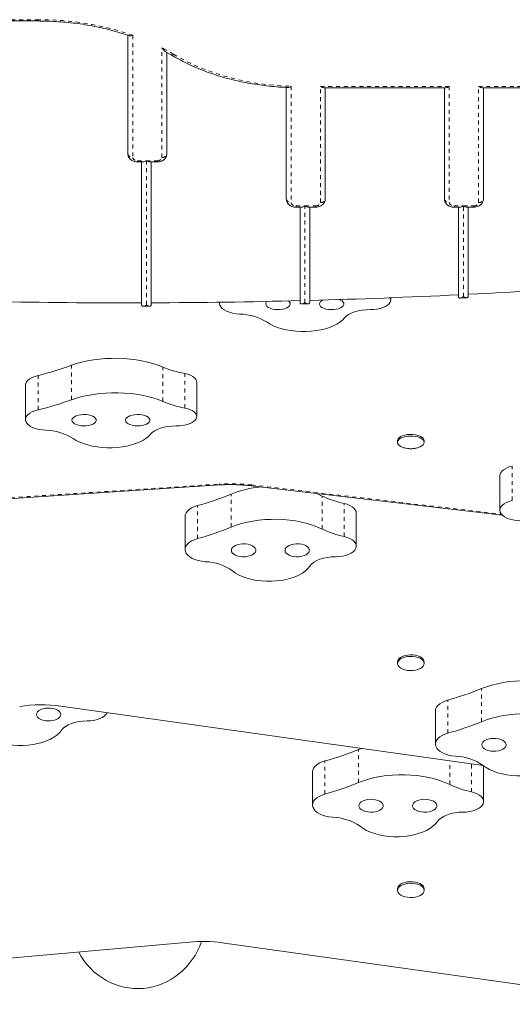
# Model space of a CAD drawing. Extents: x -52 to 402, y -9 to 415.
# Drawn here: x 134 to 146, y 84 to 109 of the extents above; entities that cross this region are included whole.
import ezdxf

# ---------------------------------------------------------------- set-up
doc = ezdxf.new("R2010")
doc.units = 0
doc.header["$LTSCALE"] = 0.125
doc.header["$MEASUREMENT"] = 0
doc.linetypes.add('PHANTOM', pattern=[0.5, 0.25, -0.05, 0.05, -0.05, 0.05, -0.05])
doc.layers.add('CONTOUR', color=7, linetype='CONTINUOUS')

msp = doc.modelspace()

# ---------------------------------------------------------------- linework, layer by layer
at = {"layer": 'CONTOUR', "linetype": 'PHANTOM', "lineweight": 0}
for p, q in [((132.91094, 109.26755), (134.20917, 109.26755)), ((134.20917, 109.26755), (134.20917, 109.23416)), ((136.62169, 108.86743), (136.62169, 105.73945)), ((137.37169, 105.73945), (137.37169, 108.54544)), ((140.68358, 107.56084), (140.68358, 104.58179)), ((141.43358, 107.55823), (144.73581, 107.55823)), ((141.43358, 104.58179), (141.43358, 107.55823)), ((144.73581, 107.55823), (144.73581, 104.58179)), ((145.48581, 107.55823), (149.16094, 107.55823)), ((145.48581, 104.58179), (145.48581, 107.55823)), ((136.74669, 105.65441), (136.97344, 105.65441)), ((136.74669, 105.65441), (136.74669, 105.62102)), ((136.97344, 105.65441), (137.24669, 105.65441)), ((136.97344, 101.95933), (136.97344, 105.65441)), ((137.24669, 105.62102), (137.24669, 105.65441)), ((140.80858, 104.49674), (141.03594, 104.49674)), ((140.80858, 104.46336), (140.80858, 104.49674)), ((141.03594, 104.49674), (141.30858, 104.49674)), ((141.03594, 102.01822), (141.03594, 104.49674)), ((141.30858, 104.46336), (141.30858, 104.49674)), ((144.86081, 104.49674), (145.09844, 104.49674)), ((144.86081, 104.46336), (144.86081, 104.49674)), ((145.09844, 104.49674), (145.36081, 104.49674)), ((145.09844, 102.17141), (145.09844, 104.49674)), ((145.36081, 104.46336), (145.36081, 104.49674)), ((135.05437, 99.52707), (135.05437, 100.41002)), ((137.39385, 99.4841), (137.39385, 100.36705)), ((137.9542, 99.3162), (137.9542, 100.19915)), ((134.19555, 99.26788), (134.19555, 100.15082)), ((146.35086, 96.94515), (146.35086, 97.82809)), ((122.72809, 96.31561), (138.84016, 97.36618)), ((139.67163, 97.34528), (146.07395, 96.59386)), ((139.1413, 96.26103), (139.1413, 97.10908)), ((141.48078, 96.21252), (141.48078, 97.06057)), ((138.28248, 95.96846), (138.28248, 96.81651)), ((142.04113, 96.02301), (142.04113, 96.87105)), ((145.55899, 91.27612), (145.55899, 92.12417)), ((144.70017, 90.98355), (144.70017, 91.8316)), ((142.40788, 89.71558), (142.40788, 90.56362)), ((141.54906, 89.423), (141.54906, 90.27105)), ((144.74736, 89.66707), (144.74736, 90.27658)), ((145.3077, 89.47755), (145.3077, 90.19798))]:
    msp.add_line(p, q, dxfattribs=at)
at = {"layer": 'CONTOUR', "linetype": 'Continuous', "lineweight": 15}
for p, q in [((132.99598, 109.23416), (134.20917, 109.23416)), ((136.49669, 108.86945), (136.49669, 105.83106)), ((137.46539, 108.44419), (137.60446, 108.36502)), ((137.49669, 108.42637), (137.49669, 105.83106)), ((140.55858, 107.53277), (140.55858, 104.6734)), ((141.51862, 107.52484), (144.65077, 107.52484)), ((141.55858, 107.52484), (141.55858, 104.6734)), ((144.61081, 107.52484), (144.61081, 104.6734)), ((145.57086, 107.52484), (149.0759, 107.52484)), ((145.61081, 107.52484), (145.61081, 104.6734)), ((136.74669, 105.62102), (136.8884, 105.62102)), ((136.84844, 101.96559), (136.84844, 105.62102)), ((137.05848, 105.62102), (137.24669, 105.62102)), ((137.09844, 101.96631), (137.09844, 105.62102)), ((140.80858, 104.46336), (140.9509, 104.46336)), ((140.91094, 104.46336), (140.91094, 102.02151)), ((141.12098, 104.46336), (141.30858, 104.46336)), ((141.16094, 104.46336), (141.16094, 102.02803)), ((144.86081, 104.46336), (145.0134, 104.46336)), ((144.97344, 102.17164), (144.97344, 104.46336)), ((145.18348, 104.46336), (145.36081, 104.46336)), ((145.22344, 102.18397), (145.22344, 104.46336)), ((138.84715, 102.02716), (138.84715, 102.00044)), ((140.95089, 101.98262), (141.12074, 101.98704)), ((143.2338, 102.07899), (143.2338, 102.1416)), ((145.0134, 102.13372), (145.18323, 102.1421)), ((136.88854, 101.92575), (137.05831, 101.92624)), ((138.26243, 99.09914), (138.26243, 99.98209)), ((133.87577, 99.90353), (133.87577, 99.02058)), ((143.40625, 98.47771), (143.40625, 98.43633)), ((144.09375, 98.43633), (144.09375, 98.47771)), ((146.03108, 97.5808), (146.03108, 96.69785)), ((122.74029, 96.29406), (138.85236, 97.34463)), ((139.64978, 97.32461), (146.09992, 96.56758)), ((137.9627, 96.53737), (137.9627, 95.68933)), ((142.34936, 95.778), (142.34936, 96.62605)), ((143.40625, 92.80891), (143.40625, 92.76916)), ((144.09375, 92.76916), (144.09375, 92.80891)), ((134.77654, 91.67521), (145.60104, 90.15683)), ((144.38039, 91.55246), (144.38039, 90.70442)), ((142.48517, 90.5939), (142.40788, 90.56362)), ((145.61593, 89.23254), (145.61593, 90.08059)), ((141.22928, 89.99192), (141.22928, 89.14387)), ((143.40625, 86.99457), (143.40625, 86.95482)), ((144.09375, 86.95482), (144.09375, 86.99457)), ((122.31787, 84.22044), (138.07381, 85.6316)), ((138.9179, 85.61127), (150.17766, 84.03515))]:
    msp.add_line(p, q, dxfattribs=at)
at = {"layer": 'CONTOUR', "linetype": 'PHANTOM', "lineweight": 0, "flags": 128}
for points in [[(137.66857, 108.38071), (137.8809, 108.26092), (138.10287, 108.14951), (138.33378, 108.04685), (138.57286, 107.95326), (138.81937, 107.86905), (139.0725, 107.79448), (139.33144, 107.7298), (139.59535, 107.67522), (139.86339, 107.6309), (140.13469, 107.597), (140.40838, 107.57362), (140.68358, 107.56084)], [(138.84016, 97.36618), (138.84519, 97.35235), (138.85003, 97.34542), (138.85235, 97.34463)]]:
    msp.add_lwpolyline(points, dxfattribs=at)
at = {"layer": 'CONTOUR', "linetype": 'Continuous', "lineweight": 15, "flags": 128}
for points in [[(138.84989, 102.02719), (138.84721, 101.9963), (138.85599, 101.9525), (138.87935, 101.90989), (138.91669, 101.86954), (138.96709, 101.83245), (139.0293, 101.79954), (139.10176, 101.77164), (139.18267, 101.74944), (139.27002, 101.73349), (139.36162, 101.7242)], [(140.03465, 101.98303), (140.04195, 101.9515), (140.06353, 101.92143), (140.09837, 101.89425), (140.14484, 101.87122), (140.20077, 101.85341), (140.26354, 101.84167), (140.33023, 101.83654), (140.3977, 101.83826), (140.46282, 101.84674), (140.52252, 101.8616), (140.57402, 101.88214), (140.61492, 101.9074), (140.64329, 101.93619), (140.65782, 101.96717), (140.65782, 101.9989), (140.64329, 102.02988), (140.61492, 102.05867), (140.61316, 102.06002)], [(141.40965, 101.98303), (141.41695, 101.9515), (141.43853, 101.92143), (141.47337, 101.89425), (141.51984, 101.87122), (141.57577, 101.85341), (141.63854, 101.84167), (141.70523, 101.83654), (141.7727, 101.83826), (141.83782, 101.84674), (141.89752, 101.8616), (141.94902, 101.88214), (141.98992, 101.9074), (142.01829, 101.93619), (142.03282, 101.96717), (142.03282, 101.9989), (142.01829, 102.02988), (141.98992, 102.05867), (141.94902, 102.08393), (141.9219, 102.09586)], [(142.70482, 101.83653), (142.79376, 101.83942), (142.88036, 101.84939), (142.96206, 101.86615), (143.03647, 101.88921), (143.10142, 101.91788), (143.155, 101.95134), (143.19564, 101.98859), (143.22215, 102.02856)], [(142.04924, 101.62435), (142.09295, 101.66974), (142.15106, 101.71142), (142.22219, 101.74839), (142.30462, 101.77975), (142.39638, 101.80477), (142.49527, 101.82283), (142.59891, 101.8335), (142.70482, 101.83653)], [(140.06776, 101.51534), (140.14519, 101.46637), (140.23422, 101.42197), (140.33364, 101.38272), (140.44211, 101.34916), (140.55816, 101.32176), (140.68021, 101.30088), (140.8066, 101.2868), (140.93562, 101.27971), (141.06552, 101.27972), (141.19454, 101.28682), (141.32093, 101.30091), (141.44296, 101.32181), (141.559, 101.34922), (141.66745, 101.38279), (141.76686, 101.42204), (141.85587, 101.46646), (141.93328, 101.51544), (141.99803, 101.56831), (142.04924, 101.62435)], [(137.39385, 100.36705), (137.27195, 100.415), (137.14157, 100.45775), (137.00371, 100.49497), (136.85942, 100.52637), (136.70983, 100.55172), (136.55608, 100.57081), (136.39936, 100.5835), (136.24088, 100.58969), (136.08184, 100.58933), (135.92349, 100.58243), (135.76703, 100.56904), (135.61368, 100.54926), (135.46461, 100.52324), (135.32098, 100.49119), (135.18388, 100.45336), (135.05437, 100.41002)], [(138.26243, 99.98209), (138.25808, 100.01301), (138.23917, 100.0529), (138.20584, 100.09066), (138.15909, 100.12513), (138.10033, 100.15529), (138.03134, 100.18021), (137.9542, 100.19915)], [(134.19555, 100.15082), (134.11608, 100.12751), (134.04541, 100.09861), (133.98531, 100.06485), (133.93727, 100.02707), (133.9025, 99.98622), (133.88185, 99.9433), (133.87577, 99.90353)], [(137.39385, 99.4841), (137.27195, 99.53205), (137.14157, 99.5748), (137.00371, 99.61202), (136.85942, 99.64343), (136.70983, 99.66877), (136.55608, 99.68786), (136.39936, 99.70055), (136.24088, 99.70674), (136.08184, 99.70638), (135.92349, 99.69948), (135.76703, 99.68609), (135.61368, 99.66631), (135.46461, 99.6403), (135.32098, 99.60825), (135.18388, 99.57041), (135.05437, 99.52707)], [(134.19555, 99.26788), (134.11608, 99.24456), (134.04541, 99.21566), (133.98531, 99.1819), (133.93727, 99.14413), (133.9025, 99.10327), (133.88185, 99.06036), (133.87584, 99.01645), (133.88462, 98.97265), (133.90797, 98.93004), (133.94531, 98.88968), (133.99572, 98.85259), (134.05792, 98.81969), (134.13039, 98.79179), (134.2113, 98.76959), (134.29864, 98.75364), (134.39024, 98.74434)], [(138.25077, 99.04871), (138.26198, 99.08924), (138.25808, 99.13006), (138.23917, 99.16996), (138.20584, 99.20771), (138.15909, 99.24219), (138.10033, 99.27234), (138.03134, 99.29726), (137.9542, 99.3162)], [(135.06327, 99.00318), (135.07058, 98.97164), (135.09215, 98.94158), (135.12699, 98.9144), (135.17346, 98.89136), (135.22939, 98.87356), (135.29217, 98.86182), (135.35885, 98.85669), (135.42633, 98.8584), (135.49144, 98.86689), (135.55114, 98.88175), (135.60264, 98.90229), (135.64354, 98.92754), (135.67191, 98.95634), (135.68644, 98.98732), (135.68644, 99.01904), (135.67191, 99.05003), (135.64354, 99.07882), (135.60264, 99.10407), (135.55114, 99.12461), (135.49144, 99.13947), (135.42633, 99.14796), (135.35885, 99.14968), (135.29217, 99.14454), (135.22939, 99.1328), (135.17346, 99.115), (135.12699, 99.09197), (135.09215, 99.06478), (135.07058, 99.03472), (135.06327, 99.00318)], [(136.43827, 99.00318), (136.44558, 98.97164), (136.46715, 98.94158), (136.50199, 98.9144), (136.54846, 98.89136), (136.60439, 98.87356), (136.66717, 98.86182), (136.73385, 98.85669), (136.80133, 98.8584), (136.86644, 98.86689), (136.92614, 98.88175), (136.97764, 98.90229), (137.01854, 98.92754), (137.04691, 98.95634), (137.06144, 98.98732), (137.06144, 99.01904), (137.04691, 99.05003), (137.01854, 99.07882), (136.97764, 99.10407), (136.92614, 99.12461), (136.86644, 99.13947), (136.80133, 99.14796), (136.73385, 99.14968), (136.66717, 99.14454), (136.60439, 99.1328), (136.54846, 99.115), (136.50199, 99.09197), (136.46715, 99.06478), (136.44558, 99.03472), (136.43827, 99.00318)], [(137.73344, 98.85668), (137.82239, 98.85957), (137.90898, 98.86954), (137.99068, 98.8863), (138.0651, 98.90935), (138.13005, 98.93803), (138.18363, 98.97148), (138.22426, 99.00874), (138.25077, 99.04871)], [(137.07787, 98.6445), (137.12157, 98.68989), (137.17968, 98.73157), (137.25081, 98.76854), (137.33324, 98.7999), (137.425, 98.82491), (137.52389, 98.84297), (137.62753, 98.85365), (137.73344, 98.85668)], [(135.09638, 98.53549), (135.17381, 98.48652), (135.26284, 98.44211), (135.36227, 98.40287), (135.47074, 98.36931), (135.58678, 98.34191), (135.70883, 98.32102), (135.83522, 98.30694), (135.96424, 98.29986), (136.09415, 98.29987), (136.22316, 98.30696), (136.34955, 98.32106), (136.47159, 98.34195), (136.58762, 98.36937), (136.69608, 98.40293), (136.79548, 98.44219), (136.8845, 98.48661), (136.9619, 98.53558), (137.02665, 98.58845), (137.07787, 98.6445)], [(143.40625, 98.47771), (143.40786, 98.49331), (143.42155, 98.52533), (143.44869, 98.55539), (143.48816, 98.58228), (143.53836, 98.60488), (143.59722, 98.62228), (143.66233, 98.63376), (143.73103, 98.63885), (143.80051, 98.63734), (143.86792, 98.6293), (143.93051, 98.61506), (143.9857, 98.59519), (144.03124, 98.57051), (144.06527, 98.54203), (144.0864, 98.51092), (144.09375, 98.47845), (144.09375, 98.47771)], [(143.56628, 98.29993), (143.54082, 98.30826), (143.4902, 98.33065), (143.4502, 98.35737), (143.42248, 98.38732), (143.40817, 98.41927), (143.40786, 98.45192), (143.42155, 98.48394), (143.44869, 98.514), (143.48816, 98.54089), (143.53836, 98.56349), (143.59722, 98.58089), (143.66233, 98.59237), (143.73103, 98.59746), (143.80051, 98.59596), (143.86792, 98.58791), (143.93051, 98.57367), (143.9857, 98.5538), (144.03124, 98.52912), (144.06527, 98.50064), (144.0864, 98.46953), (144.09375, 98.43706), (144.08702, 98.40456), (144.0665, 98.37336), (144.03303, 98.34474), (143.98796, 98.31986), (143.93697, 98.3009)], [(146.35086, 97.82809), (146.27139, 97.80478), (146.20072, 97.77588), (146.14062, 97.74212), (146.09258, 97.70434), (146.0578, 97.66349), (146.03715, 97.62057), (146.03108, 97.5808)], [(141.48078, 97.06057), (141.35888, 97.1147), (141.32545, 97.12794)], [(146.35086, 96.94515), (146.27139, 96.92183), (146.20072, 96.89293), (146.14062, 96.85917), (146.09258, 96.8214), (146.0578, 96.78054), (146.03715, 96.73763), (146.03114, 96.69372), (146.03992, 96.64992), (146.06328, 96.60731), (146.10062, 96.56695), (146.15102, 96.52986), (146.21323, 96.49696), (146.28569, 96.46906), (146.3666, 96.44686), (146.45395, 96.43091), (146.54555, 96.42161)], [(138.28248, 96.81651), (138.20301, 96.79019), (138.13234, 96.75757), (138.07224, 96.71946), (138.0242, 96.67682), (137.98943, 96.63071), (137.96877, 96.58227), (137.9627, 96.53737)], [(142.34936, 96.62605), (142.34501, 96.66095), (142.3261, 96.70598), (142.29277, 96.74859), (142.24602, 96.78751), (142.18726, 96.82155), (142.11827, 96.84968), (142.04113, 96.87105)], [(141.48078, 96.21252), (141.35888, 96.26665), (141.2285, 96.31491), (141.09063, 96.35692), (140.94635, 96.39236), (140.79676, 96.42097), (140.64301, 96.44252), (140.48629, 96.45684), (140.3278, 96.46383), (140.16877, 96.46342), (140.01042, 96.45563), (139.85396, 96.44052), (139.70061, 96.41819), (139.55154, 96.38883), (139.40791, 96.35265), (139.27081, 96.30994), (139.1413, 96.26103)], [(138.28248, 95.96846), (138.20301, 95.94214), (138.13234, 95.90952), (138.07224, 95.87142), (138.0242, 95.82877), (137.98943, 95.78266), (137.96877, 95.73422), (137.96276, 95.68466), (137.97155, 95.63522), (137.9949, 95.58712), (138.03224, 95.54157), (138.08265, 95.4997), (138.14485, 95.46256), (138.21731, 95.43107), (138.29822, 95.40601), (138.38557, 95.38801), (138.47717, 95.37752)], [(142.3377, 95.72107), (142.34891, 95.76682), (142.34501, 95.8129), (142.3261, 95.85793), (142.29277, 95.90055), (142.24602, 95.93946), (142.18726, 95.9735), (142.11827, 96.00163), (142.04113, 96.02301)], [(139.1502, 95.66968), (139.15751, 95.63408), (139.17908, 95.60015), (139.21392, 95.56947), (139.26039, 95.54347), (139.31632, 95.52337), (139.3791, 95.51012), (139.44578, 95.50433), (139.51326, 95.50626), (139.57837, 95.51584), (139.63807, 95.53262), (139.68957, 95.5558), (139.73047, 95.58431), (139.75884, 95.61681), (139.77337, 95.65178), (139.77337, 95.68759), (139.75884, 95.72256), (139.73047, 95.75506), (139.68957, 95.78357), (139.63807, 95.80675), (139.57837, 95.82352), (139.51326, 95.8331), (139.44578, 95.83504), (139.3791, 95.82925), (139.31632, 95.81599), (139.26039, 95.7959), (139.21392, 95.7699), (139.17908, 95.73922), (139.15751, 95.70528), (139.1502, 95.66968)], [(140.5252, 95.66968), (140.53251, 95.63408), (140.55408, 95.60015), (140.58892, 95.56947), (140.63539, 95.54347), (140.69132, 95.52337), (140.7541, 95.51012), (140.82078, 95.50433), (140.88826, 95.50626), (140.95337, 95.51584), (141.01307, 95.53262), (141.06457, 95.5558), (141.10547, 95.58431), (141.13384, 95.61681), (141.14837, 95.65178), (141.14837, 95.68759), (141.13384, 95.72256), (141.10547, 95.75506), (141.06457, 95.78357), (141.01307, 95.80675), (140.95337, 95.82352), (140.88826, 95.8331), (140.82078, 95.83504), (140.7541, 95.82925), (140.69132, 95.81599), (140.63539, 95.7959), (140.58892, 95.7699), (140.55408, 95.73922), (140.53251, 95.70528), (140.5252, 95.66968)], [(141.82037, 95.50432), (141.90932, 95.50758), (141.99591, 95.51883), (142.07761, 95.53775), (142.15203, 95.56377), (142.21698, 95.59614), (142.27055, 95.6339), (142.31119, 95.67596), (142.3377, 95.72107)], [(141.1648, 95.26482), (141.2085, 95.31605), (141.26661, 95.3631), (141.33774, 95.40482), (141.42017, 95.44023), (141.51193, 95.46846), (141.61082, 95.48885), (141.71446, 95.5009), (141.82037, 95.50432)], [(139.18331, 95.14177), (139.26074, 95.0865), (139.34977, 95.03637), (139.44919, 94.99207), (139.55767, 94.9542), (139.67371, 94.92326), (139.79576, 94.89969), (139.92215, 94.8838), (140.05117, 94.8758), (140.18107, 94.87581), (140.31009, 94.88382), (140.43648, 94.89973), (140.55852, 94.92332), (140.67455, 94.95426), (140.78301, 94.99215), (140.88241, 95.03646), (140.97142, 95.0866), (141.04883, 95.14188), (141.11358, 95.20155), (141.1648, 95.26482)], [(143.40625, 92.80891), (143.40786, 92.82652), (143.42155, 92.86265), (143.44869, 92.89659), (143.48816, 92.92694), (143.53836, 92.95245), (143.59722, 92.97209), (143.66233, 92.98505), (143.73103, 92.99079), (143.80051, 92.98909), (143.86792, 92.98002), (143.93051, 92.96393), (143.9857, 92.94151), (144.03124, 92.91365), (144.06527, 92.8815), (144.0864, 92.84639), (144.09375, 92.80974), (144.09375, 92.80891)], [(143.73415, 92.58719), (143.66535, 92.59261), (143.60002, 92.60525), (143.54082, 92.62461), (143.4902, 92.64988), (143.4502, 92.68003), (143.42248, 92.71384), (143.40817, 92.74991), (143.40786, 92.78676), (143.42155, 92.8229), (143.44869, 92.85684), (143.48816, 92.88718), (143.53836, 92.9127), (143.59722, 92.93234), (143.66233, 92.94529), (143.73103, 92.95104), (143.80051, 92.94934), (143.86792, 92.94026), (143.93051, 92.92418), (143.9857, 92.90175), (144.03124, 92.8739), (144.06527, 92.84175), (144.0864, 92.80664), (144.09375, 92.76998), (144.08702, 92.7333), (144.0665, 92.69808), (144.03303, 92.66578), (143.98796, 92.6377), (143.93315, 92.61501), (143.87085, 92.59863), (143.80359, 92.58923), (143.73415, 92.58719)], [(147.89847, 92.07566), (147.77657, 92.12979), (147.64619, 92.17804), (147.50832, 92.22006), (147.36404, 92.2555), (147.21445, 92.28411), (147.0607, 92.30566), (146.90398, 92.31998), (146.74549, 92.32696), (146.58646, 92.32656), (146.42811, 92.31877), (146.27165, 92.30366), (146.1183, 92.28133), (145.96923, 92.25197), (145.8256, 92.21579), (145.6885, 92.17308), (145.55899, 92.12417)], [(134.15578, 91.46184), (134.16309, 91.42624), (134.18467, 91.39231), (134.2195, 91.36162), (134.26598, 91.33563), (134.32191, 91.31553), (134.38468, 91.30228), (134.45137, 91.29648), (134.51884, 91.29842), (134.58395, 91.308), (134.64365, 91.32477), (134.69516, 91.34796), (134.73605, 91.37646), (134.76443, 91.40896), (134.77895, 91.44394), (134.77895, 91.47974), (134.76443, 91.51472), (134.73605, 91.54722), (134.69516, 91.57572), (134.64365, 91.5989), (134.58395, 91.61568), (134.51884, 91.62526), (134.45137, 91.6272), (134.38468, 91.6214), (134.32191, 91.60815), (134.26598, 91.58805), (134.2195, 91.56206), (134.18467, 91.53137), (134.16309, 91.49744), (134.15578, 91.46184)], [(144.70017, 91.8316), (144.6207, 91.80528), (144.55003, 91.77266), (144.48993, 91.73455), (144.44189, 91.69191), (144.40711, 91.6458), (144.38646, 91.59736), (144.38039, 91.55246)], [(135.45095, 91.29648), (135.5399, 91.29974), (135.62649, 91.31099), (135.70819, 91.32991), (135.78261, 91.35593), (135.84756, 91.3883), (135.90114, 91.42606), (135.94178, 91.46812), (135.96617, 91.50834)], [(147.89847, 91.22761), (147.77657, 91.28174), (147.64619, 91.33), (147.50832, 91.37201), (147.36404, 91.40745), (147.21445, 91.43606), (147.0607, 91.45761), (146.90398, 91.47193), (146.74549, 91.47892), (146.58646, 91.47851), (146.42811, 91.47072), (146.27165, 91.45561), (146.1183, 91.43328), (145.96923, 91.40392), (145.8256, 91.36774), (145.6885, 91.32503), (145.55899, 91.27612)], [(134.79538, 91.05697), (134.83908, 91.10821), (134.8972, 91.15526), (134.96832, 91.19698), (135.05075, 91.23239), (135.14251, 91.26062), (135.2414, 91.28101), (135.34504, 91.29305), (135.45095, 91.29648)], [(132.81389, 90.93393), (132.89132, 90.87866), (132.98035, 90.82853), (133.07978, 90.78423), (133.18825, 90.74636), (133.3043, 90.71542), (133.42634, 90.69185), (133.55274, 90.67596), (133.68176, 90.66796), (133.81166, 90.66797), (133.94068, 90.67598), (134.06706, 90.69189), (134.1891, 90.71547), (134.30513, 90.74642), (134.41359, 90.78431), (134.513, 90.82862), (134.60201, 90.87875), (134.67941, 90.93404), (134.74416, 90.99371), (134.79538, 91.05697)], [(144.70017, 90.98355), (144.6207, 90.95723), (144.55003, 90.92461), (144.48993, 90.88651), (144.44189, 90.84386), (144.40711, 90.79775), (144.38646, 90.74931), (144.38045, 90.69975), (144.38924, 90.65031), (144.41259, 90.60221), (144.44993, 90.55666), (144.50034, 90.51479), (144.56254, 90.47765), (144.635, 90.44616), (144.71591, 90.4211), (144.80326, 90.4031), (144.89486, 90.39261)], [(145.56789, 90.68477), (145.5752, 90.64917), (145.59677, 90.61524), (145.63161, 90.58456), (145.67808, 90.55856), (145.73401, 90.53846), (145.79679, 90.52521), (145.86347, 90.51942), (145.93095, 90.52135), (145.99606, 90.53093), (146.05576, 90.54771), (146.10726, 90.57089), (146.14816, 90.5994), (146.17653, 90.6319), (146.19106, 90.66687), (146.19106, 90.70268), (146.17653, 90.73765), (146.14816, 90.77015), (146.10726, 90.79865), (146.05576, 90.82184), (145.99606, 90.83861), (145.93095, 90.84819), (145.86347, 90.85013), (145.79679, 90.84434), (145.73401, 90.83108), (145.67808, 90.81099), (145.63161, 90.78499), (145.59677, 90.75431), (145.5752, 90.72037), (145.56789, 90.68477)], [(141.54906, 90.27105), (141.46959, 90.24473), (141.39892, 90.21212), (141.33882, 90.17401), (141.29078, 90.13137), (141.256, 90.08525), (141.23535, 90.03681), (141.22928, 89.99192)], [(145.61593, 90.08059), (145.61158, 90.1155), (145.59429, 90.15778)], [(145.601, 90.15686), (145.67843, 90.10159), (145.76746, 90.05146), (145.86688, 90.00716), (145.97536, 89.96929), (146.0914, 89.93835), (146.21345, 89.91478), (146.33984, 89.89889), (146.46886, 89.89089), (146.59876, 89.8909), (146.72778, 89.89891), (146.85417, 89.91482), (146.97621, 89.93841), (147.09224, 89.96935), (147.2007, 90.00724), (147.3001, 90.05155), (147.38911, 90.10169), (147.46652, 90.15697), (147.53127, 90.21664), (147.58248, 90.27991)], [(144.74736, 89.66707), (144.62546, 89.7212), (144.49508, 89.76945), (144.35721, 89.81146), (144.21293, 89.84691), (144.06334, 89.87552), (143.90959, 89.89706), (143.75287, 89.91139), (143.59438, 89.91837), (143.43535, 89.91797), (143.277, 89.91018), (143.12054, 89.89506), (142.96719, 89.87274), (142.81812, 89.84338), (142.67448, 89.8072), (142.53738, 89.76449), (142.40788, 89.71558)], [(141.54906, 89.423), (141.46959, 89.39669), (141.39892, 89.36407), (141.33882, 89.32596), (141.29078, 89.28332), (141.256, 89.23721), (141.23535, 89.18876), (141.22934, 89.13921), (141.23812, 89.08976), (141.26148, 89.04167), (141.29882, 88.99612), (141.34922, 88.95425), (141.41143, 88.91711), (141.48389, 88.88561), (141.5648, 88.86056), (141.65215, 88.84256), (141.74375, 88.83206)], [(145.60428, 89.17562), (145.61549, 89.22136), (145.61158, 89.26745), (145.59268, 89.31248), (145.55935, 89.35509), (145.5126, 89.39401), (145.45384, 89.42804), (145.38485, 89.45618), (145.3077, 89.47755)], [(142.41678, 89.12423), (142.42408, 89.08863), (142.44566, 89.0547), (142.4805, 89.02401), (142.52697, 88.99801), (142.5829, 88.97792), (142.64567, 88.96466), (142.71236, 88.95887), (142.77983, 88.96081), (142.84495, 88.97039), (142.90465, 88.98716), (142.95615, 89.01035), (142.99705, 89.03885), (143.02542, 89.07135), (143.03995, 89.10632), (143.03995, 89.14213), (143.02542, 89.1771), (142.99705, 89.2096), (142.95615, 89.23811), (142.90465, 89.26129), (142.84495, 89.27807), (142.77983, 89.28765), (142.71236, 89.28959), (142.64567, 89.28379), (142.5829, 89.27054), (142.52697, 89.25044), (142.4805, 89.22445), (142.44566, 89.19376), (142.42408, 89.15983), (142.41678, 89.12423)], [(143.79178, 89.12423), (143.79908, 89.08863), (143.82066, 89.0547), (143.8555, 89.02401), (143.90197, 88.99801), (143.9579, 88.97792), (144.02067, 88.96466), (144.08736, 88.95887), (144.15483, 88.96081), (144.21995, 88.97039), (144.27965, 88.98716), (144.33115, 89.01035), (144.37205, 89.03885), (144.40042, 89.07135), (144.41495, 89.10632), (144.41495, 89.14213), (144.40042, 89.1771), (144.37205, 89.2096), (144.33115, 89.23811), (144.27965, 89.26129), (144.21995, 89.27807), (144.15483, 89.28765), (144.08736, 89.28959), (144.02067, 89.28379), (143.9579, 89.27054), (143.90197, 89.25044), (143.8555, 89.22445), (143.82066, 89.19376), (143.79908, 89.15983), (143.79178, 89.12423)], [(145.08695, 88.95887), (145.17589, 88.96213), (145.26249, 88.97338), (145.34419, 88.9923), (145.4186, 89.01832), (145.48355, 89.05069), (145.53713, 89.08845), (145.57777, 89.13051), (145.60428, 89.17562)], [(144.43137, 88.71936), (144.47508, 88.7706), (144.53319, 88.81764), (144.60431, 88.85937), (144.68675, 88.89477), (144.77851, 88.92301), (144.87739, 88.94339), (144.98104, 88.95544), (145.08695, 88.95887)], [(142.44989, 88.59632), (142.52732, 88.54105), (142.61635, 88.49092), (142.71577, 88.44662), (142.82424, 88.40874), (142.94029, 88.37781), (143.06234, 88.35424), (143.18873, 88.33835), (143.31775, 88.33035), (143.44765, 88.33036), (143.57667, 88.33837), (143.70306, 88.35428), (143.82509, 88.37786), (143.94113, 88.40881), (144.04958, 88.44669), (144.14899, 88.49101), (144.238, 88.54114), (144.31541, 88.59643), (144.38016, 88.6561), (144.43137, 88.71936)], [(143.40625, 86.99457), (143.40786, 87.01217), (143.42155, 87.04831), (143.44869, 87.08225), (143.48816, 87.11259), (143.53836, 87.13811), (143.59722, 87.15775), (143.66233, 87.1707), (143.73103, 87.17645), (143.80051, 87.17475), (143.86792, 87.16567), (143.93051, 87.14959), (143.9857, 87.12716), (144.03124, 87.09931), (144.06527, 87.06716), (144.0864, 87.03205), (144.09375, 86.99539), (144.09375, 86.99457)], [(143.73415, 86.77285), (143.66535, 86.77827), (143.60002, 86.79091), (143.54082, 86.81026), (143.4902, 86.83554), (143.4502, 86.86569), (143.42248, 86.8995), (143.40817, 86.93556), (143.40786, 86.97242), (143.42155, 87.00856), (143.44869, 87.04249), (143.48816, 87.07284), (143.53836, 87.09836), (143.59722, 87.11799), (143.66233, 87.13095), (143.73103, 87.1367), (143.80051, 87.135), (143.86792, 87.12592), (143.93051, 87.10984), (143.9857, 87.08741), (144.03124, 87.05955), (144.06527, 87.02741), (144.0864, 86.99229), (144.09375, 86.95564), (144.08702, 86.91896), (144.0665, 86.88374), (144.03303, 86.85143), (143.98796, 86.82336), (143.93315, 86.80067), (143.87085, 86.78428), (143.80359, 86.77488), (143.73415, 86.77285)]]:
    msp.add_lwpolyline(points, dxfattribs=at)
at = {"layer": 'CONTOUR', "linetype": 'PHANTOM', "lineweight": 0}
for centre, radius, start, end in [((134.24023, 101.98169), 7.28592, 70.921879, 90.244227), ((134.91951, 103.77608), 5.36283, 59.161838, 62.78992), ((137.62447, 108.42207), 0.06046, 250.68303, 316.838566), ((136.60722, 105.8508), 0.11228, 190.122931, 277.401191), ((136.7299, 105.76412), 0.11099, 192.84417, 278.698637), ((137.26347, 105.76412), 0.11099, 261.301363, 347.15583), ((137.38615, 105.8508), 0.11228, 262.598809, 349.877069), ((140.66911, 104.69313), 0.11228, 190.122931, 277.401191), ((140.79179, 104.60646), 0.11099, 192.84417, 278.698637), ((141.32536, 104.60646), 0.11099, 261.301363, 347.15583), ((141.44804, 104.69313), 0.11228, 262.598809, 349.877069), ((144.72135, 104.69313), 0.11228, 190.122931, 277.401191), ((144.84403, 104.60646), 0.11099, 192.84417, 278.698637), ((145.3776, 104.60646), 0.11099, 261.301363, 347.15583), ((145.50028, 104.69313), 0.11228, 262.598809, 349.877069), ((139.14065, 92.77067), 4.60532, 83.379234, 93.741196), ((139.645, 97.35155), 0.02736, 280.072378, 346.761875)]:
    msp.add_arc(centre, radius, start, end, dxfattribs=at)
at = {"layer": 'CONTOUR', "linetype": 'Continuous', "lineweight": 15}
for centre, radius, start, end in [((136.50843, 276.48829), 174.47631, 272.8630878, 274.1174154), ((136.4737, 277.18207), 175.17096, 271.5333065, 272.7812269), ((136.46296, 277.59127), 175.58029, 268.8816148, 270.12579), ((136.4636, 277.55015), 175.53918, 270.2072123, 271.4517627), ((140.13135, 101.97546), 0.09699, 131.627796, 175.520065), ((141.53962, 101.95921), 0.13214, 110.415905, 169.615113), ((143.11641, 102.07923), 0.11725, 334.394457, 31.743863), ((139.32864, 100.31455), 1.41003, 58.386828, 88.660101), ((132.30751, 107.95903), 8.03323, 283.593335, 289.994972), ((138.46732, 102.93062), 2.77925, 247.279025, 259.360668), ((132.30751, 107.07609), 8.03323, 283.593335, 289.994972), ((138.46732, 102.04768), 2.77925, 247.279025, 259.360668), ((134.35727, 97.33469), 1.41003, 58.386828, 88.660101), ((140.17464, 94.51608), 2.79131, 95.512358, 111.727779), ((136.34158, 103.92066), 7.36452, 285.280658, 292.343817), ((142.57195, 99.36367), 2.54851, 244.649181, 257.977979), ((136.34158, 103.07261), 7.36452, 285.280658, 292.343817), ((142.57195, 98.51562), 2.54851, 244.649181, 257.977979), ((138.43636, 94.07983), 1.29833, 54.878035, 88.198763), ((142.75927, 98.93575), 7.36452, 285.280658, 292.343817), ((134.26491, 87.99222), 3.71836, 82.091173, 98.341123), ((142.75927, 98.0877), 7.36452, 285.280658, 292.343817), ((139.60816, 97.37521), 7.36452, 285.280658, 292.343817), ((144.85405, 89.09492), 1.29833, 54.878035, 88.198763), ((139.60816, 96.52716), 7.36452, 285.280658, 292.343817), ((145.83853, 91.97017), 2.54851, 244.649181, 257.977979), ((141.70294, 87.53438), 1.29833, 54.878035, 88.198763), ((138.40664, 81.91633), 3.73015, 82.122119, 95.119015)]:
    msp.add_arc(centre, radius, start, end, dxfattribs=at)
for centre, major_axis, ratio, start_param, end_param in [((141.43358, 107.64984), (0.11458, -0.11458), 0.43616853, 5.12368132, 5.87189297), ((144.73581, 107.64984), (0.11458, 0.11458), 0.43616853, 3.55288499, 4.30109665), ((145.48581, 107.64984), (0.11458, -0.11458), 0.43616853, 5.12368132, 5.87189297), ((136.97344, 105.74602), (0.11458, 0.11458), 0.43616853, 3.55288499, 4.30109665), ((136.97344, 105.74602), (0.11458, -0.11458), 0.43616853, 5.12368132, 5.87189297), ((141.03594, 104.58836), (0.11458, 0.11458), 0.43616853, 3.55288499, 4.30109665), ((141.03594, 104.58836), (0.11458, -0.11458), 0.43616853, 5.12368132, 5.87189297), ((145.09844, 104.58836), (0.11458, 0.11458), 0.43616853, 3.55288499, 4.30109665), ((145.09844, 104.58836), (0.11458, -0.11458), 0.43616853, 5.12368132, 5.87189297), ((136.75, 86.3003), (0, 1.86231), 0.93969262, 2.0895798, 4.35360523)]:
    msp.add_ellipse(centre, major_axis=major_axis, ratio=ratio, start_param=start_param, end_param=end_param, dxfattribs=at)
for points, knots in [([(134.20917, 109.23416), (134.25323, 109.23393), (134.38132, 109.23326), (134.59326, 109.22575), (134.84422, 109.20889), (135.09362, 109.18359), (135.34085, 109.15007), (135.58531, 109.10837), (135.82638, 109.0586), (136.06354, 109.00097), (136.29596, 108.9353), (136.45121, 108.88604), (136.52891, 108.85893), (136.53205, 108.85783)], [0, 0, 0, 0, 0.05480894, 0.15936578, 0.26392675, 0.36848209, 0.47302984, 0.57756813, 0.68209528, 0.78660982, 0.89111056, 0.99559674, 1, 1, 1, 1]), ([(136.62169, 108.86743), (136.62155, 108.86737), (136.60636, 108.8611), (136.57852, 108.85373), (136.54789, 108.85222), (136.53566, 108.85768), (136.5325, 108.85909)], [0, 0, 0, 0, 0.00412296, 0.46694317, 0.86229346, 1, 1, 1, 1]), ([(137.46669, 108.4466), (137.45993, 108.45041), (137.44237, 108.4603), (137.40989, 108.4962), (137.3847, 108.52765), (137.37176, 108.54534), (137.37169, 108.54544)], [0, 0, 0, 0, 0.23590854, 0.61207858, 0.99778897, 1, 1, 1, 1]), ([(137.60446, 108.36502), (137.63793, 108.34534), (137.73465, 108.28848), (137.90072, 108.19953), (138.1047, 108.10063), (138.31568, 108.009), (138.533, 107.92473), (138.75615, 107.84807), (138.98455, 107.77919), (139.21764, 107.71825), (139.45484, 107.66539), (139.69556, 107.62076), (139.9392, 107.58436), (140.18518, 107.55666), (140.40543, 107.53855), (140.54382, 107.53312), (140.59927, 107.53094)], [0, 0, 0, 0, 0.04010564, 0.11589591, 0.19168924, 0.26748229, 0.34327189, 0.419056, 0.49483338, 0.57060349, 0.64636636, 0.72212243, 0.79787249, 0.87361761, 0.94935905, 1, 1, 1, 1]), ([(140.59925, 107.53047), (140.59969, 107.53035), (140.61147, 107.52721), (140.64133, 107.53758), (140.66973, 107.5518), (140.68347, 107.56077), (140.68358, 107.56084)], [0, 0, 0, 0, 0.01997568, 0.53347717, 0.99637816, 1, 1, 1, 1]), ([(136.49669, 105.83106), (136.4977, 105.81647), (136.4998, 105.78642), (136.51669, 105.74372), (136.5429, 105.70524), (136.57782, 105.67282), (136.62049, 105.64705), (136.67001, 105.62914), (136.71333, 105.62176), (136.73924, 105.62119), (136.74669, 105.62102)], [0, 0, 0, 0, 0.12293907, 0.25322654, 0.38216146, 0.51353473, 0.65017011, 0.79294819, 0.94048913, 1, 1, 1, 1]), ([(137.24669, 105.62102), (137.25816, 105.62141), (137.28883, 105.62243), (137.33816, 105.63316), (137.38892, 105.65506), (137.43113, 105.68546), (137.46326, 105.72147), (137.48538, 105.7626), (137.49548, 105.80015), (137.49638, 105.82317), (137.49669, 105.83106)], [0, 0, 0, 0, 0.09166674, 0.2450227, 0.40270421, 0.54186207, 0.67580366, 0.80566634, 0.93337966, 1, 1, 1, 1]), ([(140.55858, 104.6734), (140.55959, 104.65881), (140.56169, 104.62876), (140.57858, 104.58606), (140.60479, 104.54757), (140.63971, 104.51515), (140.68238, 104.48939), (140.7319, 104.47147), (140.77522, 104.4641), (140.80113, 104.46352), (140.80858, 104.46336)], [0, 0, 0, 0, 0.12293907, 0.25322654, 0.38216146, 0.51353473, 0.65017011, 0.79294819, 0.94048913, 1, 1, 1, 1]), ([(141.30858, 104.46336), (141.32005, 104.46374), (141.35072, 104.46476), (141.40005, 104.4755), (141.45081, 104.4974), (141.49302, 104.52779), (141.52515, 104.5638), (141.54727, 104.60493), (141.55737, 104.64248), (141.55827, 104.66551), (141.55858, 104.6734)], [0, 0, 0, 0, 0.09166674, 0.2450227, 0.40270421, 0.54186207, 0.67580366, 0.80566634, 0.93337966, 1, 1, 1, 1]), ([(144.61081, 104.6734), (144.61183, 104.65881), (144.61393, 104.62876), (144.63082, 104.58606), (144.65703, 104.54757), (144.69195, 104.51515), (144.73462, 104.48939), (144.78414, 104.47147), (144.82746, 104.4641), (144.85337, 104.46352), (144.86081, 104.46336)], [0, 0, 0, 0, 0.12293907, 0.25322654, 0.38216146, 0.51353473, 0.65017011, 0.79294819, 0.94048913, 1, 1, 1, 1]), ([(145.36081, 104.46336), (145.37229, 104.46374), (145.40296, 104.46476), (145.45228, 104.4755), (145.50305, 104.4974), (145.54525, 104.52779), (145.57739, 104.5638), (145.59951, 104.60493), (145.60961, 104.64248), (145.61051, 104.66551), (145.61081, 104.6734)], [0, 0, 0, 0, 0.09166674, 0.2450227, 0.40270421, 0.54186207, 0.67580366, 0.80566634, 0.93337966, 1, 1, 1, 1]), ([(136.84844, 101.96559), (136.84933, 101.95803), (136.8511, 101.94295), (136.86551, 101.9287), (136.89165, 101.92313), (136.92973, 101.93315), (136.95921, 101.94962), (136.97333, 101.95926), (136.97344, 101.95933)], [0, 0, 0, 0, 0.13966249, 0.27866694, 0.4749145, 0.74779873, 0.99813651, 1, 1, 1, 1]), ([(137.09844, 101.96631), (137.09754, 101.95873), (137.09576, 101.94361), (137.08128, 101.92928), (137.05509, 101.92362), (137.01702, 101.93346), (136.9876, 101.94975), (136.97354, 101.95926), (136.97344, 101.95933)], [0, 0, 0, 0, 0.14038936, 0.2801255, 0.47683796, 0.74929099, 0.9981315, 1, 1, 1, 1]), ([(140.91094, 102.02151), (140.91181, 102.01405), (140.91355, 101.99915), (140.9277, 101.98523), (140.95357, 101.98002), (140.99174, 101.99074), (141.02146, 102.00799), (141.03584, 102.01814), (141.03594, 102.01822)], [0, 0, 0, 0, 0.13674912, 0.27282092, 0.46714928, 0.7417158, 0.99815619, 1, 1, 1, 1]), ([(141.16094, 102.02803), (141.16003, 102.02036), (141.15821, 102.00505), (141.14347, 101.9904), (141.11702, 101.98438), (141.07904, 101.99356), (141.04987, 102.0091), (141.03604, 102.01815), (141.03594, 102.01822)], [0, 0, 0, 0, 0.143262214, 0.285890353, 0.484385532, 0.755091018, 0.998111283, 1, 1, 1, 1]), ([(144.97344, 102.17164), (144.97429, 102.16427), (144.976, 102.14956), (144.98988, 102.13596), (145.01549, 102.13112), (145.05374, 102.14257), (145.08371, 102.16065), (145.09834, 102.17134), (145.09844, 102.17141)], [0, 0, 0, 0, 0.13380183, 0.26690683, 0.45920323, 0.73539416, 0.99817553, 1, 1, 1, 1]), ([(145.22344, 102.18397), (145.22251, 102.17621), (145.22066, 102.16072), (145.20566, 102.14575), (145.17897, 102.13938), (145.14107, 102.14791), (145.11214, 102.16275), (145.09855, 102.17134), (145.09844, 102.17141)], [0, 0, 0, 0, 0.14610413, 0.29159327, 0.49176565, 0.76067698, 0.99809056, 1, 1, 1, 1]), ([(143.569, 98.29994), (143.58693, 98.29479), (143.62938, 98.28259), (143.68583, 98.27494), (143.72384, 98.27337), (143.73636, 98.27286)], [0, 0, 0, 0, 0.32910798, 0.77893309, 1, 1, 1, 1]), ([(143.73636, 98.27286), (143.7669, 98.27362), (143.82498, 98.27508), (143.89189, 98.28678), (143.92681, 98.2987), (143.93568, 98.30172)], [0, 0, 0, 0, 0.45268756, 0.86102382, 1, 1, 1, 1]), ([(138.85236, 97.34463), (138.87987, 97.34627), (138.9599, 97.35103), (139.09355, 97.35464), (139.25263, 97.35358), (139.411, 97.34672), (139.54346, 97.33645), (139.62234, 97.32767), (139.64978, 97.32461)], [0, 0, 0, 0, 0.10355245, 0.30127212, 0.49907333, 0.69686863, 0.89456305, 1, 1, 1, 1])]:
    msp.add_open_spline(points, degree=3, knots=knots, dxfattribs=at)

doc.saveas('drawing.dxf')
